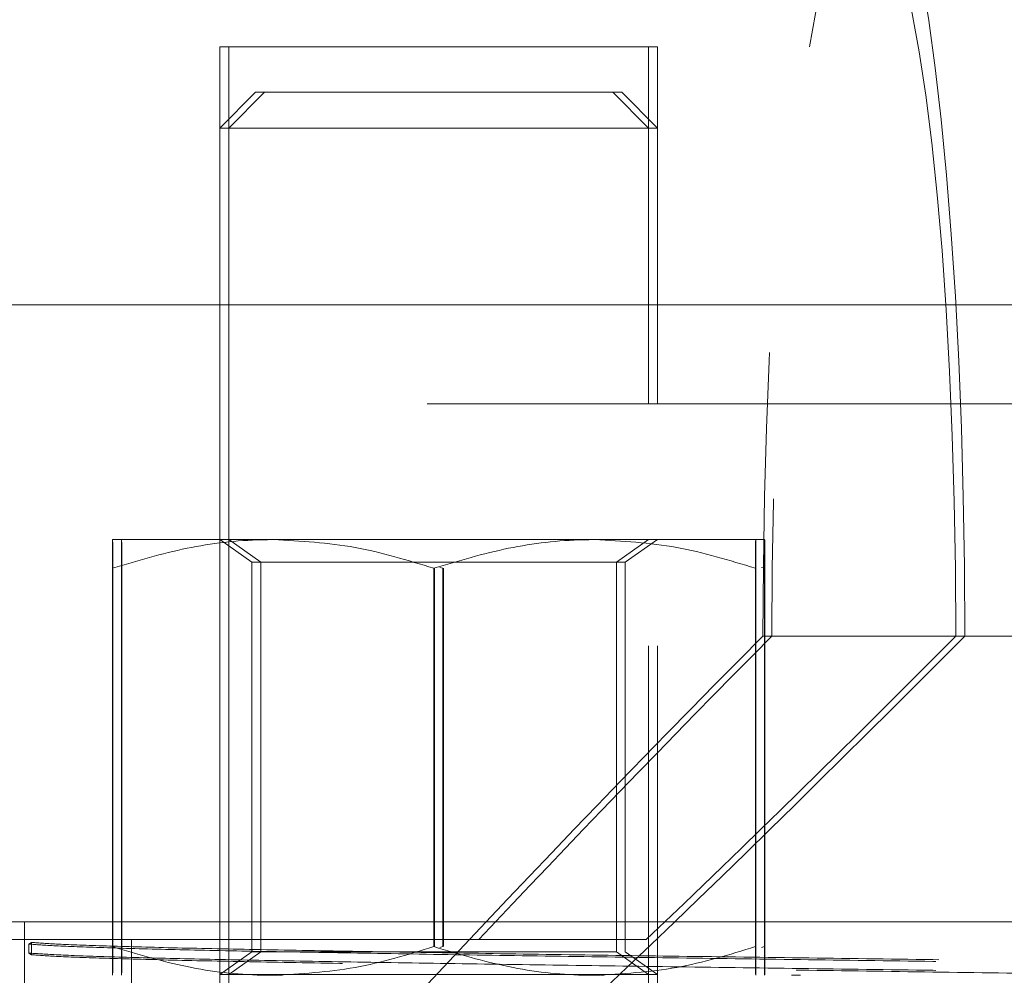
# Model space of a CAD drawing. Units: millimetres. Extents: x 400 to 4100, y 100 to 5840.
# Drawn here: x 2212 to 2240, y 2338 to 2365 of the extents above; entities that cross this region are included whole.
import ezdxf

# ---------------------------------------------------------------- set-up
doc = ezdxf.new("R2010")
doc.units = ezdxf.units.MM
doc.header["$LTSCALE"] = 20
doc.linetypes.add('HIDDEN', pattern=[1.905, 1.27, -0.635])

msp = doc.modelspace()

# ---------------------------------------------------------------- linework, layer by layer
at = {"color": 7, "linetype": 'HIDDEN', "lineweight": 18}
for p, q in [((2220.987, 2364.319), (2217.785, 2364.319)), ((2217.785, 2364.319), (2217.785, 2354.319)), ((2218.036, 2364.319), (2218.036, 2354.319)), ((2229.785, 2364.319), (2220.987, 2364.319)), ((2230.036, 2364.319), (2229.785, 2364.319)), ((2229.785, 2354.319), (2229.785, 2364.319)), ((2230.036, 2354.319), (2230.036, 2364.319)), ((2218.785, 2363.045), (2217.785, 2362.045)), ((2219.036, 2363.045), (2218.036, 2362.045)), ((2218.785, 2363.045), (2221.456, 2363.045)), ((2221.456, 2363.045), (2228.785, 2363.045)), ((2228.785, 2363.045), (2229.036, 2363.045)), ((2229.785, 2362.045), (2228.785, 2363.045)), ((2230.036, 2362.045), (2229.036, 2363.045)), ((2220.99, 2362.045), (2217.785, 2362.045)), ((2217.785, 2362.045), (2217.785, 2284.045)), ((2218.036, 2362.045), (2218.036, 2284.045)), ((2229.785, 2362.045), (2220.99, 2362.045)), ((2230.036, 2362.045), (2229.785, 2362.045)), ((2229.785, 2284.045), (2229.785, 2362.045)), ((2230.036, 2284.045), (2230.036, 2362.045)), ((2251.981, 2357.098), (2195.589, 2357.098)), ((2252.232, 2357.098), (2195.841, 2357.098)), ((2210.637, 2357.098), (2251.981, 2357.098)), ((2210.888, 2357.098), (2252.233, 2357.098)), ((2248.99, 2354.319), (2212.032, 2354.319)), ((2214.785, 2350.52), (2219.279, 2350.52)), ((2217.785, 2350.52), (2218.685, 2349.889)), ((2218.036, 2350.52), (2218.936, 2349.889)), ((2219.279, 2350.52), (2228.279, 2350.52)), ((2219.531, 2350.52), (2219.445, 2350.518)), ((2228.279, 2350.52), (2232.785, 2350.52)), ((2228.531, 2350.52), (2228.445, 2350.518)), ((2228.885, 2349.889), (2229.785, 2350.52)), ((2229.136, 2349.889), (2230.036, 2350.52)), ((2232.785, 2350.52), (2233.036, 2350.52)), ((2228.885, 2349.889), (2218.685, 2349.889)), ((2218.685, 2349.889), (2218.685, 2338.975)), ((2218.936, 2349.889), (2218.936, 2338.975)), ((2229.136, 2349.889), (2228.885, 2349.889)), ((2228.885, 2338.975), (2228.885, 2349.889)), ((2229.136, 2338.975), (2229.136, 2349.889)), ((2214.781, 2339.123), (2214.781, 2349.716)), ((2214.789, 2339.123), (2214.789, 2349.716)), ((2215.033, 2339.123), (2215.033, 2349.716)), ((2215.04, 2339.123), (2215.04, 2349.716)), ((2223.777, 2339.123), (2223.777, 2349.716)), ((2223.793, 2339.123), (2223.793, 2349.716)), ((2224.029, 2349.716), (2223.942, 2349.739)), ((2224.029, 2339.123), (2224.029, 2349.716)), ((2224.044, 2339.123), (2224.044, 2349.716)), ((2232.781, 2339.123), (2232.781, 2349.716)), ((2232.789, 2339.123), (2232.789, 2349.716)), ((2233.033, 2349.716), (2232.946, 2349.739)), ((2233.033, 2339.123), (2233.033, 2349.716)), ((2233.04, 2339.123), (2233.04, 2349.716)), ((2232.989, 2347.819), (2258.297, 2347.819)), ((2233.24, 2347.819), (2256.302, 2347.819)), ((2208.314, 2339.819), (2232.208, 2339.819)), ((2212.314, 2339.819), (2212.314, 2337.819)), ((2232.208, 2339.819), (2263.314, 2339.819)), ((2225.039, 2339.319), (2201.045, 2339.319)), ((2212.516, 2339.242), (2212.435, 2339.194)), ((2212.435, 2339.194), (2212.435, 2338.944)), ((2212.516, 2339.242), (2212.516, 2338.896)), ((2215.314, 2339.319), (2215.314, 2326.836)), ((2225.039, 2339.319), (2229.723, 2339.319)), ((2212.435, 2338.944), (2212.516, 2338.896)), ((2218.685, 2338.975), (2217.785, 2338.345)), ((2218.936, 2338.975), (2218.036, 2338.345)), ((2218.685, 2338.975), (2228.885, 2338.975)), ((2224.029, 2339.123), (2223.942, 2339.1)), ((2229.785, 2338.345), (2228.885, 2338.975)), ((2230.036, 2338.345), (2229.136, 2338.975)), ((2233.033, 2339.123), (2232.946, 2339.1)), ((2217.785, 2338.345), (2229.785, 2338.345)), ((2217.785, 2338.345), (2217.785, 2338.32)), ((2218.036, 2338.345), (2218.036, 2338.32)), ((2219.531, 2338.32), (2219.445, 2338.321)), ((2228.531, 2338.32), (2228.445, 2338.321)), ((2229.785, 2338.345), (2230.036, 2338.345)), ((2229.785, 2338.32), (2229.785, 2338.345)), ((2230.036, 2338.32), (2230.036, 2338.345)), ((2234.036, 2338.32), (2233.785, 2338.32))]:
    msp.add_line(p, q, dxfattribs=at)
at = {"color": 7, "linetype": 'HIDDEN', "lineweight": 18, "flags": 128}
for points in [[(2238.638, 2347.819), (2238.628, 2349.78), (2238.595, 2351.726), (2238.542, 2353.642), (2238.468, 2355.514), (2238.374, 2357.328), (2238.26, 2359.069), (2238.127, 2360.724), (2237.977, 2362.282), (2237.811, 2363.729), (2237.629, 2365.055), (2237.434, 2366.25), (2237.226, 2367.304), (2237.007, 2368.211), (2236.78, 2368.962), (2236.545, 2369.552), (2236.304, 2369.977), (2236.06, 2370.233), (2235.814, 2370.319), (2235.567, 2370.233), (2235.323, 2369.977), (2235.082, 2369.552), (2234.847, 2368.962), (2234.62, 2368.211), (2234.401, 2367.304), (2234.193, 2366.25), (2233.998, 2365.055), (2233.816, 2363.729), (2233.65, 2362.282), (2233.5, 2360.724), (2233.367, 2359.069), (2233.253, 2357.328), (2233.159, 2355.514), (2233.085, 2353.642), (2233.032, 2351.726), (2233, 2349.78), (2232.989, 2347.819)], [(2238.387, 2347.819), (2238.376, 2349.71), (2238.343, 2351.586), (2238.289, 2353.429), (2238.213, 2355.224), (2238.117, 2356.957), (2238.002, 2358.611), (2237.867, 2360.173), (2237.715, 2361.63), (2237.547, 2362.969), (2237.365, 2364.178), (2237.168, 2365.248), (2236.961, 2366.17), (2236.743, 2366.935), (2236.518, 2367.536), (2236.286, 2367.97), (2236.051, 2368.231), (2235.814, 2368.319), (2235.576, 2368.231), (2235.341, 2367.97), (2235.109, 2367.536), (2234.884, 2366.935), (2234.666, 2366.17), (2234.459, 2365.248), (2234.263, 2364.178), (2234.08, 2362.969), (2233.912, 2361.63), (2233.76, 2360.173), (2233.625, 2358.611), (2233.51, 2356.957), (2233.414, 2355.224), (2233.338, 2353.429), (2233.284, 2351.586), (2233.251, 2349.71), (2233.24, 2347.819)]]:
    msp.add_lwpolyline(points, dxfattribs=at)
at = {"color": 7, "linetype": 'HIDDEN', "lineweight": 18}
for radius in [22.5, 20.5]:
    msp.add_arc((2235.814, 2347.819), radius, 0, 90, dxfattribs=at)
for major_axis, start_param, end_param in [((22.455, 22.455), 1.633734, 2.119252), ((20.459, 20.459), 1.633734, 2.061275), ((22.455, 22.455), 4.289809, 4.775327), ((20.459, 20.459), 4.347786, 4.775327)]:
    msp.add_ellipse((2235.814, 2347.819), major_axis=major_axis, ratio=0.063021, start_param=start_param, end_param=end_param, dxfattribs=at)
for points, knots in [([(2219.279, 2350.52), (2219.172, 2350.519), (2218.365, 2350.511), (2216.843, 2350.336), (2215.472, 2349.924), (2214.781, 2349.716)], [0, 0, 0, 0, 0.07009, 0.530784, 1, 1, 1, 1]), ([(2214.785, 2350.52), (2214.785, 2350.506), (2214.784, 2350.476), (2214.782, 2350.211), (2214.781, 2349.881), (2214.781, 2349.716)], [0, 0, 0, 0, 0.268407, 0.632373, 1, 1, 1, 1]), ([(2214.789, 2349.716), (2214.789, 2349.834), (2214.788, 2350.123), (2214.786, 2350.445), (2214.785, 2350.495), (2214.785, 2350.52)], [0, 0, 0, 0, 0.257243, 0.62638, 1, 1, 1, 1]), ([(2215.036, 2350.52), (2215.036, 2350.506), (2215.035, 2350.476), (2215.034, 2350.211), (2215.033, 2349.881), (2215.033, 2349.716)], [0, 0, 0, 0, 0.268407, 0.632373, 1, 1, 1, 1]), ([(2215.04, 2349.716), (2215.04, 2349.834), (2215.039, 2350.123), (2215.038, 2350.445), (2215.037, 2350.495), (2215.036, 2350.52)], [0, 0, 0, 0, 0.257243, 0.62638, 1, 1, 1, 1]), ([(2223.777, 2349.716), (2223.046, 2349.94), (2221.572, 2350.394), (2220.048, 2350.477), (2219.279, 2350.52)], [0, 0, 0, 0, 0.495458, 1, 1, 1, 1]), ([(2228.279, 2350.52), (2228.172, 2350.519), (2227.364, 2350.511), (2225.84, 2350.336), (2224.469, 2349.924), (2223.777, 2349.716)], [0, 0, 0, 0, 0.07009, 0.5307844, 1, 1, 1, 1]), ([(2232.781, 2349.716), (2232.05, 2349.94), (2230.574, 2350.394), (2229.049, 2350.477), (2228.279, 2350.52)], [0, 0, 0, 0, 0.495458, 1, 1, 1, 1]), ([(2232.785, 2350.52), (2232.785, 2350.506), (2232.784, 2350.476), (2232.782, 2350.211), (2232.781, 2349.881), (2232.781, 2349.716)], [0, 0, 0, 0, 0.268407, 0.632373, 1, 1, 1, 1]), ([(2232.789, 2349.716), (2232.789, 2349.834), (2232.788, 2350.123), (2232.786, 2350.445), (2232.785, 2350.495), (2232.785, 2350.52)], [0, 0, 0, 0, 0.257243, 0.62638, 1, 1, 1, 1]), ([(2233.036, 2350.52), (2233.036, 2350.506), (2233.035, 2350.476), (2233.034, 2350.211), (2233.033, 2349.881), (2233.033, 2349.716)], [0, 0, 0, 0, 0.268407, 0.632373, 1, 1, 1, 1]), ([(2233.04, 2349.716), (2233.04, 2349.834), (2233.039, 2350.123), (2233.038, 2350.445), (2233.037, 2350.495), (2233.036, 2350.52)], [0, 0, 0, 0, 0.257243, 0.62638, 1, 1, 1, 1]), ([(2212.435, 2339.194), (2212.65, 2339.178), (2213.085, 2339.145), (2214.453, 2339.094), (2216.309, 2339.043), (2218.648, 2338.994), (2221.403, 2338.945), (2224.526, 2338.894), (2227.93, 2338.843), (2231.512, 2338.794), (2235.2, 2338.745), (2238.919, 2338.694), (2242.56, 2338.643), (2246.02, 2338.594), (2249.231, 2338.545), (2252.124, 2338.494), (2254.614, 2338.443), (2256.626, 2338.394), (2258.149, 2338.345), (2259.056, 2338.294), (2259.455, 2338.259), (2259.388, 2338.243), (2259.387, 2338.242)], [0, 0, 0, 0, 0.052262, 0.105176, 0.158089, 0.210351, 0.262613, 0.315527, 0.36844, 0.420702, 0.472964, 0.525878, 0.578791, 0.631053, 0.683315, 0.736229, 0.789142, 0.841404, 0.893666, 0.94658, 0.999493, 1, 1, 1, 1]), ([(2212.516, 2339.242), (2212.732, 2339.225), (2213.164, 2339.193), (2214.527, 2339.142), (2216.377, 2339.09), (2218.708, 2339.042), (2221.454, 2338.993), (2224.566, 2338.942), (2227.957, 2338.89), (2231.527, 2338.842), (2235.202, 2338.793), (2238.908, 2338.742), (2242.536, 2338.69), (2245.984, 2338.642), (2249.184, 2338.593), (2252.067, 2338.542), (2254.548, 2338.49), (2256.553, 2338.442), (2258.071, 2338.393), (2258.975, 2338.342), (2259.373, 2338.307), (2259.305, 2338.29), (2259.305, 2338.29)], [0, 0, 0, 0, 0.052263, 0.105179, 0.158094, 0.210357, 0.26262, 0.315536, 0.368451, 0.420714, 0.472978, 0.525893, 0.578808, 0.631071, 0.683335, 0.73625, 0.789165, 0.841428, 0.893692, 0.946607, 0.999522, 1, 1, 1, 1]), ([(2212.435, 2338.944), (2212.65, 2338.928), (2213.085, 2338.895), (2214.453, 2338.844), (2216.309, 2338.793), (2218.648, 2338.744), (2221.403, 2338.695), (2224.526, 2338.644), (2227.93, 2338.593), (2231.512, 2338.544), (2235.2, 2338.495), (2238.919, 2338.444), (2242.56, 2338.393), (2246.02, 2338.344), (2249.231, 2338.295), (2252.125, 2338.244), (2254.613, 2338.193), (2256.631, 2338.144), (2258.13, 2338.095), (2259.127, 2338.044), (2259.302, 2338.01), (2259.389, 2337.993)], [0, 0, 0, 0, 0.052288, 0.105229, 0.158169, 0.210458, 0.262746, 0.315687, 0.368627, 0.420915, 0.473204, 0.526144, 0.579085, 0.631373, 0.683661, 0.736602, 0.789542, 0.841831, 0.894119, 0.94706, 1, 1, 1, 1]), ([(2259.306, 2337.945), (2259.219, 2337.962), (2259.045, 2337.996), (2258.052, 2338.047), (2256.558, 2338.096), (2254.547, 2338.145), (2252.068, 2338.196), (2249.184, 2338.247), (2245.984, 2338.296), (2242.536, 2338.345), (2238.908, 2338.396), (2235.202, 2338.447), (2231.527, 2338.496), (2227.957, 2338.545), (2224.566, 2338.596), (2221.454, 2338.647), (2218.708, 2338.696), (2216.377, 2338.745), (2214.527, 2338.796), (2213.164, 2338.847), (2212.732, 2338.88), (2212.516, 2338.896)], [0, 0, 0, 0, 0.05294, 0.105881, 0.158169, 0.210458, 0.263398, 0.316339, 0.368627, 0.420915, 0.473856, 0.526796, 0.579085, 0.631373, 0.684313, 0.737254, 0.789542, 0.841831, 0.894771, 0.947712, 1, 1, 1, 1]), ([(2219.279, 2338.32), (2219.172, 2338.32), (2218.365, 2338.328), (2216.843, 2338.503), (2215.472, 2338.915), (2214.781, 2339.123)], [0, 0, 0, 0, 0.07009, 0.530784, 1, 1, 1, 1]), ([(2214.785, 2338.32), (2214.785, 2338.333), (2214.784, 2338.363), (2214.782, 2338.628), (2214.781, 2338.958), (2214.781, 2339.123)], [0, 0, 0, 0, 0.268407, 0.632373, 1, 1, 1, 1]), ([(2214.789, 2339.123), (2214.789, 2339.005), (2214.788, 2338.716), (2214.786, 2338.394), (2214.785, 2338.344), (2214.785, 2338.32)], [0, 0, 0, 0, 0.257243, 0.62638, 1, 1, 1, 1]), ([(2215.036, 2338.32), (2215.036, 2338.333), (2215.035, 2338.363), (2215.034, 2338.628), (2215.033, 2338.958), (2215.033, 2339.123)], [0, 0, 0, 0, 0.268407, 0.632373, 1, 1, 1, 1]), ([(2215.04, 2339.123), (2215.04, 2339.005), (2215.039, 2338.716), (2215.038, 2338.394), (2215.037, 2338.344), (2215.036, 2338.32)], [0, 0, 0, 0, 0.257243, 0.62638, 1, 1, 1, 1]), ([(2223.777, 2339.123), (2223.046, 2338.899), (2221.572, 2338.445), (2220.048, 2338.362), (2219.279, 2338.32)], [0, 0, 0, 0, 0.495458, 1, 1, 1, 1]), ([(2228.279, 2338.32), (2228.172, 2338.32), (2227.364, 2338.328), (2225.84, 2338.503), (2224.469, 2338.915), (2223.777, 2339.123)], [0, 0, 0, 0, 0.07009, 0.5307844, 1, 1, 1, 1]), ([(2232.781, 2339.123), (2232.05, 2338.899), (2230.574, 2338.445), (2229.049, 2338.362), (2228.279, 2338.32)], [0, 0, 0, 0, 0.495458, 1, 1, 1, 1]), ([(2232.785, 2338.32), (2232.785, 2338.333), (2232.784, 2338.363), (2232.782, 2338.628), (2232.781, 2338.958), (2232.781, 2339.123)], [0, 0, 0, 0, 0.268407, 0.632373, 1, 1, 1, 1]), ([(2232.789, 2339.123), (2232.789, 2339.005), (2232.788, 2338.716), (2232.786, 2338.394), (2232.785, 2338.344), (2232.785, 2338.32)], [0, 0, 0, 0, 0.257243, 0.62638, 1, 1, 1, 1]), ([(2233.036, 2338.32), (2233.036, 2338.333), (2233.035, 2338.363), (2233.034, 2338.628), (2233.033, 2338.958), (2233.033, 2339.123)], [0, 0, 0, 0, 0.268407, 0.632373, 1, 1, 1, 1]), ([(2233.04, 2339.123), (2233.04, 2339.005), (2233.039, 2338.716), (2233.038, 2338.394), (2233.037, 2338.344), (2233.036, 2338.32)], [0, 0, 0, 0, 0.257243, 0.62638, 1, 1, 1, 1])]:
    msp.add_open_spline(points, degree=3, knots=knots, dxfattribs=at)

doc.saveas('drawing.dxf')
